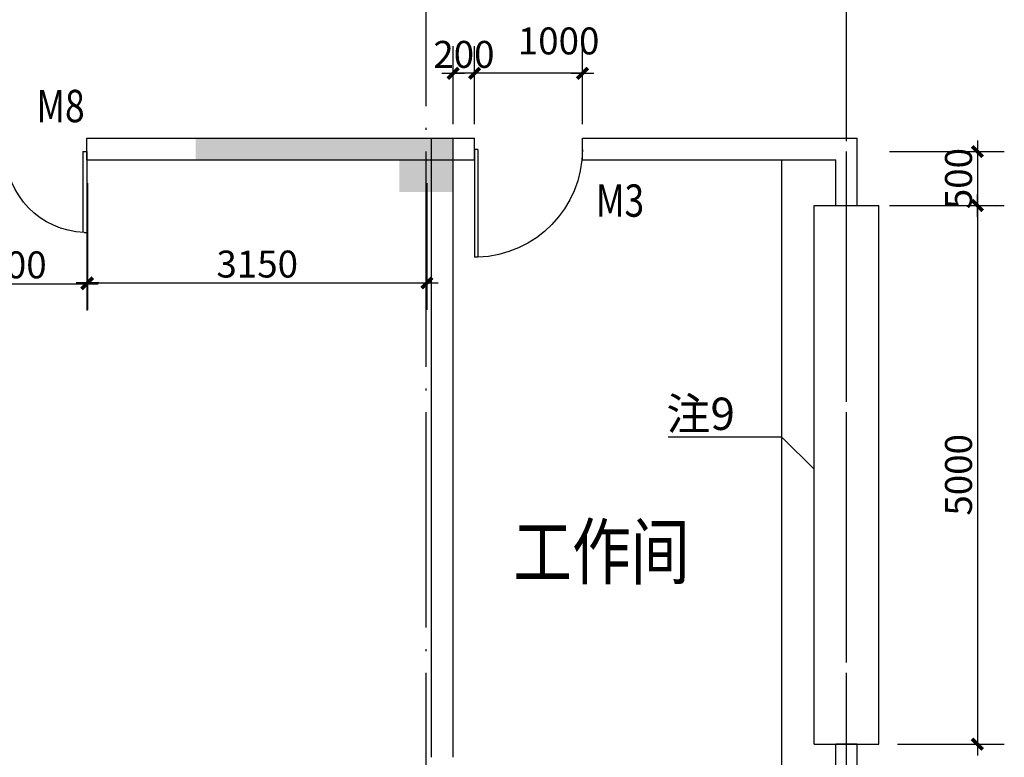
# Model space of a CAD drawing. Extents: x 181177 to 684562, y 355951 to 440739.
# Drawn here: x 333655 to 342792, y 388546 to 395394 of the extents above; entities that cross this region are included whole.
import ezdxf
from ezdxf.enums import TextEntityAlignment as Align

# ---------------------------------------------------------------- set-up
doc = ezdxf.new("R2010")
doc.units = 0
doc.header["$LTSCALE"] = 1000
doc.header["$MEASUREMENT"] = 0
doc.linetypes.add('DOTE', pattern=[2.42, 2, -0.2, 0.02, -0.2])
doc.layers.get('0').update_dxf_attribs({"linetype": 'CONTINUOUS'})
for name, color, linetype in [('A-AXIS', 124, 'DOTE'), ('A-AXIS-NUM', 143, 'CONTINUOUS'), ('A-COLUMN', 110, 'CONTINUOUS'), ('A-DOOR-WIN', 241, 'CONTINUOUS'), ('A-INDEX', 141, 'CONTINUOUS'), ('A-LEVER', 133, 'CONTINUOUS'), ('A-ROOM-NAMES', 21, 'CONTINUOUS'), ('A-WALL-INT', 130, 'CONTINUOUS'), ('WALL', 4, 'CONTINUOUS')]:
    doc.layers.add(name, color=color, linetype=linetype)
doc.styles.add('DIM_FONT', font='romans.shx', dxfattribs={"width": 0.8})
doc.styles.add('HT', font='txt', dxfattribs={"width": 1.2})
doc.styles.add('JAMESAN', font='txt', dxfattribs={"width": 0.8})
doc.styles.add('SS', font='romans.shx', dxfattribs={"width": 0.7, "bigfont": 'HZTXT.SHX'})
doc.dimstyles.new('AXIS', dxfattribs={"dimscale": 0, "dimtxt": 250, "dimasz": 0.7, "dimexe": 250, "dimexo": 300, "dimgap": 50, "dimtad": 1, "dimdec": 0, "dimzin": 0, "dimdsep": 46, "dimtxsty": 'DIM_FONT', "dimblk": '_DIMX', "dimblk1": '_DIMX', "dimblk2": '_DIMX', "dimsah": 1, "dimcen": 0.09, "dimclrt": 4, "dimadec": 0, "dimazin": 0, "dimtfac": 1, "dimtdec": 0, "dimtix": 1, "dimtmove": 2, "dimatfit": 3, "dimldrblk": '_DIMX', "dimfxl": 1, "dimtolj": 1, "dimtzin": 0, "dimarcsym": 0})

# ---------------------------------------------------------------- blocks, each defined once
blk = doc.blocks.new('_DIMX')
blk.add_line((-150, 0), (150, 0))
at = {"const_width": 50}
blk.add_lwpolyline([(-70, -70), (70, 70)], dxfattribs=at)
blk = doc.blocks.new('*D536')
at = {"layer": 'A-AXIS-NUM', "color": 0, "lineweight": -2, "transparency": 16777216}
for p, q in [((334284.6, 393876.3), (334284.6, 392700.4)), ((337434.6, 393876.3), (337434.6, 392700.4)), ((334285.3, 392950.4), (337433.9, 392950.4))]:
    blk.add_line(p, q, dxfattribs=at)
at = {"layer": 'A-AXIS-NUM', "color": 0, "lineweight": -2, "transparency": 16777216, "xscale": 0.7, "yscale": 0.7, "zscale": 0.7, "rotation": 180}
blk.add_blockref('_DIMX', (334284.6, 392950.4), dxfattribs=at)
at = {"layer": 'A-AXIS-NUM', "color": 0, "lineweight": -2, "transparency": 16777216, "xscale": 0.7, "yscale": 0.7, "zscale": 0.7}
blk.add_blockref('_DIMX', (337434.6, 392950.4), dxfattribs=at)
at = {"layer": 'A-AXIS-NUM', "color": 4, "transparency": 16777216, "insert": (335859.6, 393125.4), "char_height": 250, "attachment_point": 5, "style": 'DIM_FONT'}
blk.add_mtext('\\A1;3150', dxfattribs=at)
blk = doc.blocks.new('_A0ZTY')
for p, q in [((-0.5, 0), (-0.5, 0.5)), ((-0.4833, 0.5), (-0.5, 0.5)), ((-0.4767, 0), (-0.4767, 0.5)), ((0.4767, 0), (0.4767, 0.5)), ((0.4833, 0.5), (0.5, 0.5)), ((0.5, 0), (0.5, 0.5)), ((-0.4767, 0), (-0.5, 0)), ((0.4767, 0), (0.5, 0))]:
    blk.add_line(p, q)
for centre, start, end in [((-0.5, 0), 0, 88.08979), ((0.5, 0), 91.91021, 180)]:
    blk.add_arc(centre, 0.5, start, end)
blk = doc.blocks.new('*D571')
at = {"layer": 'A-AXIS-NUM', "color": 0, "lineweight": -2, "transparency": 16777216}
for p, q in [((332777.3, 393793.9), (332777.3, 392693.1)), ((334277.3, 393793.9), (334277.3, 392693.1)), ((332778, 392943.1), (334276.6, 392943.1))]:
    blk.add_line(p, q, dxfattribs=at)
at = {"layer": 'A-AXIS-NUM', "color": 0, "lineweight": -2, "transparency": 16777216, "xscale": 0.7, "yscale": 0.7, "zscale": 0.7, "rotation": 180}
blk.add_blockref('_DIMX', (332777.3, 392943.1), dxfattribs=at)
at = {"layer": 'A-AXIS-NUM', "color": 0, "lineweight": -2, "transparency": 16777216, "xscale": 0.7, "yscale": 0.7, "zscale": 0.7}
blk.add_blockref('_DIMX', (334277.3, 392943.1), dxfattribs=at)
at = {"layer": 'A-AXIS-NUM', "color": 4, "transparency": 16777216, "insert": (333527.3, 393118.1), "char_height": 250, "attachment_point": 5, "style": 'DIM_FONT'}
blk.add_mtext('\\A1;1500', dxfattribs=at)
blk = doc.blocks.new('*D559')
at = {"layer": 'A-AXIS-NUM', "color": 0, "lineweight": -2, "transparency": 16777216}
for p, q in [((341727.3, 394168.9), (342792.1, 394168.9)), ((342542.1, 394169.6), (342542.1, 394170.3)), ((342542.1, 394168.9), (342542.1, 393668.9)), ((341727.3, 393668.9), (342792.1, 393668.9)), ((342542.1, 393668.2), (342542.1, 393667.5))]:
    blk.add_line(p, q, dxfattribs=at)
at = {"layer": 'A-AXIS-NUM', "color": 0, "lineweight": -2, "transparency": 16777216, "xscale": 0.7, "yscale": 0.7, "zscale": 0.7}
for p, rotation in [((342542.1, 394168.9), 270), ((342542.1, 393668.9), 90)]:
    blk.add_blockref('_DIMX', p, dxfattribs=dict(at, rotation=rotation))
at = {"layer": 'A-AXIS-NUM', "color": 4, "transparency": 16777216, "insert": (342367.1, 393918.9), "char_height": 250, "attachment_point": 5, "rotation": 90, "style": 'DIM_FONT'}
blk.add_mtext('\\A1;500', dxfattribs=at)
blk = doc.blocks.new('*D560')
at = {"layer": 'A-AXIS-NUM', "color": 0, "lineweight": -2, "transparency": 16777216}
for p, q in [((337677.3, 394593.9), (337677.3, 395146.8)), ((337877.3, 394593.9), (337877.3, 395146.8)), ((337676.6, 394896.8), (337675.9, 394896.8)), ((337877.3, 394896.8), (337677.3, 394896.8)), ((337878, 394896.8), (337878.7, 394896.8))]:
    blk.add_line(p, q, dxfattribs=at)
at = {"layer": 'A-AXIS-NUM', "color": 0, "lineweight": -2, "transparency": 16777216, "xscale": 0.7, "yscale": 0.7, "zscale": 0.7}
blk.add_blockref('_DIMX', (337677.3, 394896.8), dxfattribs=at)
at = {"layer": 'A-AXIS-NUM', "color": 0, "lineweight": -2, "transparency": 16777216, "xscale": 0.7, "yscale": 0.7, "zscale": 0.7, "rotation": 180}
blk.add_blockref('_DIMX', (337877.3, 394896.8), dxfattribs=at)
at = {"layer": 'A-AXIS-NUM', "color": 4, "transparency": 16777216, "insert": (337777.3, 395071.8), "char_height": 250, "attachment_point": 5, "style": 'DIM_FONT'}
blk.add_mtext('\\A1;200', dxfattribs=at)
blk = doc.blocks.new('_FZH')
blk.add_solid([(-0.5, 0.5), (0.5, 0.5), (-0.5, -0.5), (0.5, -0.5)])
blk = doc.blocks.new('*D561')
at = {"layer": 'A-AXIS-NUM', "color": 0, "lineweight": -2, "transparency": 16777216}
for p, q in [((337877.3, 394593.9), (337877.3, 395146.8)), ((338877.3, 394593.9), (338877.3, 395146.8)), ((338876.6, 394896.8), (337878, 394896.8))]:
    blk.add_line(p, q, dxfattribs=at)
at = {"layer": 'A-AXIS-NUM', "color": 0, "lineweight": -2, "transparency": 16777216, "xscale": 0.7, "yscale": 0.7, "zscale": 0.7, "rotation": 180}
blk.add_blockref('_DIMX', (337877.3, 394896.8), dxfattribs=at)
at = {"layer": 'A-AXIS-NUM', "color": 0, "lineweight": -2, "transparency": 16777216, "xscale": 0.7, "yscale": 0.7, "zscale": 0.7}
blk.add_blockref('_DIMX', (338877.3, 394896.8), dxfattribs=at)
at = {"layer": 'A-AXIS-NUM', "color": 4, "transparency": 16777216, "insert": (338656.3, 395196.8), "char_height": 250, "attachment_point": 5, "style": 'DIM_FONT'}
blk.add_mtext('\\A1;1000', dxfattribs=at)
blk = doc.blocks.new('_A1SET')
for p, q in [((-0.5, 0), (-0.5, 1)), ((-0.472, 1), (-0.5, 1)), ((-0.472, 0), (-0.472, 1)), ((-0.472, 0), (-0.5, 0))]:
    blk.add_line(p, q)
blk.add_arc((-0.5, 0), 1, 0, 88.39551)
blk = doc.blocks.new('*D563')
at = {"layer": 'A-AXIS-NUM', "color": 0, "lineweight": -2, "transparency": 16777216}
for p, q in [((341727.3, 393668.9), (342792.1, 393668.9)), ((342542.1, 393668.2), (342542.1, 388669.6)), ((341927.3, 388668.9), (342792.1, 388668.9))]:
    blk.add_line(p, q, dxfattribs=at)
at = {"layer": 'A-AXIS-NUM', "color": 0, "lineweight": -2, "transparency": 16777216, "xscale": 0.7, "yscale": 0.7, "zscale": 0.7}
for p, rotation in [((342542.1, 393668.9), 90), ((342542.1, 388668.9), 270)]:
    blk.add_blockref('_DIMX', p, dxfattribs=dict(at, rotation=rotation))
at = {"layer": 'A-AXIS-NUM', "color": 4, "transparency": 16777216, "insert": (342367.1, 391168.9), "char_height": 250, "attachment_point": 5, "rotation": 90, "style": 'DIM_FONT'}
blk.add_mtext('\\A1;5000', dxfattribs=at)

msp = doc.modelspace()

# ---------------------------------------------------------------- hatches: boundary and pattern name
at = {"layer": 'A-AXIS-NUM'}
h = msp.add_hatch(color=256, dxfattribs=at)
h.paths.add_polyline_path([(337427.264, 394293.912), (335287.264, 394293.912), (335287.264, 394168.912), (337427.264, 394168.912)])
h.paths.add_polyline_path([(337427.264, 394168.912), (335287.264, 394168.912), (335287.264, 394093.912), (337427.264, 394093.912)])

# ---------------------------------------------------------------- linework, layer by layer
at = {"layer": 'A-AXIS'}
for p, q in [((337427.264, 375230.622), (337427.264, 420887.77)), ((341327.264, 375230.622), (341327.264, 420887.77)), ((341327.264, 384586.747), (341327.264, 420887.77))]:
    msp.add_line(p, q, dxfattribs=at)
at = {"layer": 'A-AXIS-NUM'}
for p, q in [((337677.264, 394424.91), (337677.264, 395027.806)), ((337877.264, 394424.91), (337877.264, 395027.806)), ((338877.264, 394424.91), (338877.264, 395027.806)), ((341799.639, 393668.912), (342714.472, 393666.912)), ((334277.264, 393425.063), (334277.264, 392712.821)), ((341799.639, 388668.912), (342714.472, 388668.912))]:
    msp.add_line(p, q, dxfattribs=at)
at = {"layer": 'A-DOOR-WIN'}
for p, q in [((340727.264, 386488.912), (340727.264, 394088.912)), ((341027.264, 393668.912), (341627.264, 393668.912)), ((341027.264, 388668.912), (341027.264, 393668.912)), ((341627.264, 388668.912), (341627.264, 393668.912)), ((341027.264, 388668.912), (341627.264, 388668.912))]:
    msp.add_line(p, q, dxfattribs=at)
at = {"layer": 'A-INDEX'}
for p, q in [((339673.893, 391520.684), (340717.013, 391520.684)), ((340717.013, 391520.684), (340734.084, 391513.613)), ((341023.692, 391224.005), (340734.084, 391513.613))]:
    msp.add_line(p, q, dxfattribs=at)
at = {"layer": 'A-WALL-INT'}
for p, q in [((334277.264, 394293.912), (337877.264, 394293.912)), ((334277.264, 394093.912), (334277.264, 394293.912)), ((337476.447, 388548.912), (337476.447, 394288.912)), ((337676.447, 388548.912), (337676.447, 394288.912)), ((337877.264, 394093.912), (337877.264, 394293.912)), ((338877.264, 394293.912), (341427.264, 394293.912)), ((338877.264, 394093.912), (338877.264, 394293.912)), ((341427.264, 393668.912), (341427.264, 394293.912)), ((334277.264, 394093.912), (337877.264, 394093.912)), ((338877.264, 394093.912), (341227.264, 394093.912)), ((341227.264, 393668.912), (341227.264, 394093.912)), ((341227.264, 386433.912), (341227.264, 388668.912)), ((341427.264, 386433.912), (341427.264, 388668.912))]:
    msp.add_line(p, q, dxfattribs=at)
at = {"layer": 'WALL'}
for p, q in [((341227.264, 393668.912), (341427.264, 393668.912)), ((341427.264, 388668.912), (341227.264, 388668.912))]:
    msp.add_line(p, q, dxfattribs=at)

# ---------------------------------------------------------------- block references
at = {"layer": 'A-COLUMN', "xscale": 500, "yscale": 500, "zscale": 500}
msp.add_blockref('_FZH', (337427.264, 394043.912), dxfattribs=at)
at = {"layer": 'A-DOOR-WIN'}
for name, p, xscale, yscale, zscale in [('_A0ZTY', (333527.264, 394168.912), 1500, -1500, 1500), ('_A1SET', (338377.264, 394188.912), 1000, -1000, 1000)]:
    msp.add_blockref(name, p, dxfattribs=dict(at, xscale=xscale, yscale=yscale, zscale=zscale))

# ---------------------------------------------------------------- texts
at = {"layer": 'A-INDEX', "style": 'HT'}
msp.add_text('注9', height=300, dxfattribs=at).set_placement((339655.985, 391585.265))
at = {"layer": 'A-LEVER', "style": 'SS', "width": 0.8}
for s, p in [('M8', (334034.252, 394553.719)), ('M3', (339226.053, 393675.925))]:
    msp.add_text(s, height=300, dxfattribs=at).set_placement(p, align=Align.MIDDLE)
at = {"layer": 'A-ROOM-NAMES', "style": 'JAMESAN', "width": 0.8}
msp.add_text('工作间', height=500, dxfattribs=at).set_placement((338234.851, 390204.993))

# ---------------------------------------------------------------- dimensions: what is measured, and where the dimension line sits
at = {"layer": 'A-AXIS-NUM'}
dim = msp.add_linear_dim(base=(337877.264, 394896.807), p1=(338877.264, 394293.912), p2=(337877.264, 394293.912), dimstyle='AXIS', override={"dimscale": 1}, dxfattribs=at)
dim.commit()
dim.dimension.update_dxf_attribs({"geometry": '*D561', "text_midpoint": (338656.291, 395196.807), "dimtype": 160})
for base, p1, p2, picture, middle in [((337677.264, 394896.807), (337877.264, 394293.912), (337677.264, 394293.912), '*D560', (337777.264, 395071.807)), ((337434.619, 392950.43), (334284.619, 394176.266), (337434.619, 394176.266), '*D536', (335859.619, 393125.43)), ((334277.264, 392943.076), (332777.264, 394093.912), (334277.264, 394093.912), '*D571', (333527.264, 393118.076))]:
    dim = msp.add_linear_dim(base=base, p1=p1, p2=p2, dimstyle='AXIS', override={"dimscale": 1}, dxfattribs=at)
    dim.commit()
    dim.dimension.update_dxf_attribs({"geometry": picture, "text_midpoint": middle})
for base, p1, p2, picture, middle in [((342542.097, 393668.912), (341427.264, 394168.912), (341427.264, 393668.912), '*D559', (342367.097, 393918.912)), ((342542.097, 388668.912), (341427.264, 393668.912), (341627.264, 388668.912), '*D563', (342367.097, 391168.912))]:
    dim = msp.add_linear_dim(base=base, p1=p1, p2=p2, angle=90, dimstyle='AXIS', override={"dimscale": 1}, dxfattribs=at)
    dim.commit()
    dim.dimension.update_dxf_attribs({"geometry": picture, "text_midpoint": middle})

doc.saveas('drawing.dxf')
